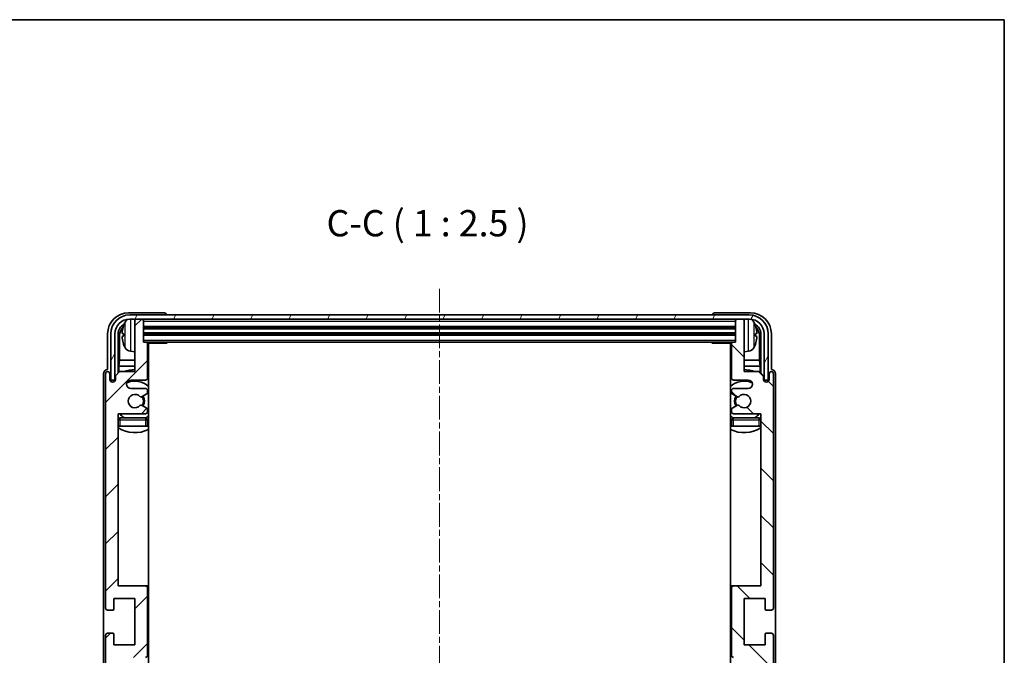
# Model space of a CAD drawing. Units: millimetres. Extents: x 11 to 6142, y 1 to 844.
# Drawn here: x 1937 to 2172, y 552 to 704 of the extents above; entities that cross this region are included whole.
import ezdxf

# ---------------------------------------------------------------- set-up
doc = ezdxf.new("R2010")
doc.units = ezdxf.units.MM
doc.linetypes.add('CHAIN', pattern=[0.3543, 0.2362, -0.0295, 0.0591, -0.0295])
for name, color, linetype, lineweight in [('Border (ISO)', 7, 'Continuous', 35), ('Centerline (ISO)', 131, 'Continuous', 18), ('Hatch (ISO)', 1, 'Continuous', 18), ('Symbol (ISO)', 7, 'Continuous', 18), ('Visible (ISO)', 7, 'Continuous', 35), ('Visible Narrow (ISO)', 7, 'Continuous', 25)]:
    doc.layers.add(name, color=color, linetype=linetype, lineweight=lineweight)
doc.styles.add('Note Text (TK)', font='MS PGothic.ttf')

# ---------------------------------------------------------------- blocks, each defined once
blk = doc.blocks.new('図面枠 tk図枠')
at = {"layer": 'Border (ISO)'}
for p, q in [((14.5, 289), (405.5, 289)), ((405.5, 289), (405.5, 8))]:
    blk.add_line(p, q, dxfattribs=at)

msp = doc.modelspace()

# ---------------------------------------------------------------- hatches: boundary and pattern name
at = {"layer": 'Hatch (ISO)'}
h = msp.add_hatch(dxfattribs=at)
h.set_pattern_fill('ANSI31', color=256, scale=63.5, angle=14.999978, style=0)
h.set_pattern_definition([(60, (1158.0486, -18.99), (-6.874075, 3.96875), [])])
edge = h.paths.add_edge_path()
edge.add_line((1959.0914, 628.749), (1959.0914, 617.749))
edge.add_line((1959.0914, 617.749), (1960.0914, 617.749))
edge.add_line((1960.0914, 617.749), (1960.0914, 628.749))
edge.add_ellipse((1963.5914, 628.749), major_axis=(-3.5, 0), ratio=1, start_angle=270, end_angle=360, ccw=False)
edge.add_line((1963.5914, 632.249), (1965.1414, 632.249))
edge.add_line((1965.1414, 632.249), (1966.5414, 632.249))
edge.add_line((1966.5414, 632.249), (2108.1414, 632.249))
edge.add_line((2108.1414, 632.249), (2109.5414, 632.249))
edge.add_line((2109.5414, 632.249), (2111.0914, 632.249))
edge.add_ellipse((2111.0914, 628.749), major_axis=(0, 3.5), ratio=1, start_angle=270, end_angle=360, ccw=False)
edge.add_line((2114.5914, 628.749), (2114.5914, 617.749))
edge.add_line((2114.5914, 617.749), (2115.5914, 617.749))
edge.add_line((2115.5914, 617.749), (2115.5914, 628.749))
edge.add_ellipse((2111.0914, 628.749), major_axis=(4.5, 0), ratio=1, start_angle=0, end_angle=90)
edge.add_line((2111.0914, 633.249), (1963.5914, 633.249))
edge.add_ellipse((1963.5914, 628.749), major_axis=(0, 4.5), ratio=1, start_angle=0, end_angle=90)
h = msp.add_hatch(dxfattribs=at)
h.set_pattern_fill('ANSI31', color=256, scale=63.5, style=0)
h.set_pattern_definition([(45, (1158.0486, -18.99), (-5.61266, 5.61266), [])])
edge = h.paths.add_edge_path()
edge.add_line((1961.1914, 500.749), (1964.8414, 500.749))
edge.add_line((1964.8414, 500.749), (1964.8414, 488.549))
edge.add_ellipse((1965.1414, 488.549), major_axis=(-0.3, 0), ratio=1, start_angle=0, end_angle=90)
edge.add_line((1965.1414, 488.249), (1966.5414, 488.249))
edge.add_ellipse((1966.5414, 488.549), major_axis=(0, -0.3), ratio=1, start_angle=0, end_angle=90)
edge.add_line((1966.8414, 488.549), (1966.8414, 493.749))
edge.add_line((1966.8414, 493.749), (1967.5414, 493.749))
edge.add_ellipse((1967.5414, 494.049), major_axis=(0, -0.3), ratio=1, start_angle=0, end_angle=90)
edge.add_line((1967.8414, 494.049), (1967.8414, 502.249))
edge.add_ellipse((1967.3414, 502.249), major_axis=(0.5, 0), ratio=1, start_angle=0, end_angle=90)
edge.add_line((1967.3414, 502.749), (1963.8414, 502.749))
edge.add_ellipse((1963.8414, 503.749), major_axis=(0, -1), ratio=1, start_angle=180, end_angle=360, ccw=False)
edge.add_line((1963.8414, 504.749), (1967.3414, 504.749))
edge.add_ellipse((1967.3414, 505.249), major_axis=(0, -0.5), ratio=1, start_angle=0, end_angle=90)
edge.add_line((1967.8414, 505.249), (1967.8414, 505.7592))
edge.add_ellipse((1967.5414, 505.7592), major_axis=(0.3, 0), ratio=1, start_angle=0, end_angle=60)
edge.add_line((1967.6914, 506.019), (1966.4182, 506.7541))
edge.add_ellipse((1966.2682, 506.4943), major_axis=(0.15, 0.2598), ratio=1, start_angle=0, end_angle=78.671012)
edge.add_ellipse((1964.8414, 507.749), major_axis=(1.2015, -1.0566), ratio=1, start_angle=82.662386, end_angle=360, ccw=False)
edge.add_ellipse((1966.2681, 509.0038), major_axis=(-0.2253, -0.1981), ratio=1, start_angle=0, end_angle=77.981127)
edge.add_line((1966.415, 508.7422), (1967.6883, 509.4572))
edge.add_ellipse((1967.5414, 509.7188), major_axis=(0.1469, -0.2616), ratio=1, start_angle=0, end_angle=60.685474)
edge.add_line((1967.8414, 509.7188), (1967.8414, 510.249))
edge.add_ellipse((1967.3414, 510.249), major_axis=(0.5, 0), ratio=1, start_angle=0, end_angle=90)
edge.add_line((1967.3414, 510.749), (1960.8414, 510.749))
edge.add_line((1960.8414, 510.749), (1960.8414, 551.749))
edge.add_line((1960.8414, 551.749), (1967.3414, 551.749))
edge.add_ellipse((1967.3414, 552.249), major_axis=(0, -0.5), ratio=1, start_angle=0, end_angle=90)
edge.add_line((1967.8414, 552.249), (1967.8414, 568.249))
edge.add_ellipse((1967.3414, 568.249), major_axis=(0.5, 0), ratio=1, start_angle=0, end_angle=90)
edge.add_line((1967.3414, 568.749), (1960.8414, 568.749))
edge.add_line((1960.8414, 568.749), (1960.8414, 609.749))
edge.add_line((1960.8414, 609.749), (1967.3414, 609.749))
edge.add_ellipse((1967.3414, 610.249), major_axis=(0, -0.5), ratio=1, start_angle=0, end_angle=90)
edge.add_line((1967.8414, 610.249), (1967.8414, 610.7792))
edge.add_ellipse((1967.5414, 610.7792), major_axis=(0.3, 0), ratio=1, start_angle=0, end_angle=60.685474)
edge.add_line((1967.6883, 611.0408), (1966.415, 611.7557))
edge.add_ellipse((1966.2681, 611.4942), major_axis=(0.1469, 0.2616), ratio=1, start_angle=0, end_angle=77.981127)
edge.add_ellipse((1964.8414, 612.749), major_axis=(1.2014, -1.0567), ratio=1, start_angle=82.662386, end_angle=360, ccw=False)
edge.add_ellipse((1966.2682, 614.0037), major_axis=(-0.2253, -0.1981), ratio=1, start_angle=0, end_angle=78.671012)
edge.add_line((1966.4182, 613.7439), (1967.6914, 614.479))
edge.add_ellipse((1967.5414, 614.7388), major_axis=(0.15, -0.2598), ratio=1, start_angle=0, end_angle=60)
edge.add_line((1967.8414, 614.7388), (1967.8414, 615.249))
edge.add_ellipse((1967.3414, 615.249), major_axis=(0.5, 0), ratio=1, start_angle=0, end_angle=90)
edge.add_line((1967.3414, 615.749), (1963.8414, 615.749))
edge.add_ellipse((1963.8414, 616.749), major_axis=(0, -1), ratio=1, start_angle=180, end_angle=360, ccw=False)
edge.add_line((1963.8414, 617.749), (1967.3414, 617.749))
edge.add_ellipse((1967.3414, 618.249), major_axis=(0, -0.5), ratio=1, start_angle=0, end_angle=90)
edge.add_line((1967.8414, 618.249), (1967.8414, 626.449))
edge.add_ellipse((1967.5414, 626.449), major_axis=(0.3, 0), ratio=1, start_angle=0, end_angle=90)
edge.add_line((1967.5414, 626.749), (1966.8414, 626.749))
edge.add_line((1966.8414, 626.749), (1966.8414, 631.949))
edge.add_ellipse((1966.5414, 631.949), major_axis=(0.3, 0), ratio=1, start_angle=0, end_angle=90)
edge.add_line((1966.5414, 632.249), (1965.1414, 632.249))
edge.add_ellipse((1965.1414, 631.949), major_axis=(0, 0.3), ratio=1, start_angle=0, end_angle=90)
edge.add_line((1964.8414, 631.949), (1964.8414, 619.749))
edge.add_line((1964.8414, 619.749), (1961.1914, 619.749))
edge.add_line((1961.1914, 619.749), (1960.1914, 618.749))
edge.add_line((1960.1914, 618.749), (1960.1914, 617.849))
edge.add_ellipse((1959.5164, 617.9287), major_axis=(0.675, -0.0797), ratio=1, start_angle=193.465843, end_angle=360, ccw=False)
edge.add_line((1958.8414, 617.849), (1958.8414, 619.249))
edge.add_ellipse((1958.3414, 619.249), major_axis=(0.5, 0), ratio=1, start_angle=0, end_angle=180)
edge.add_line((1957.8414, 619.249), (1957.8414, 563.499))
edge.add_ellipse((1958.3414, 563.499), major_axis=(-0.5, 0), ratio=1, start_angle=0, end_angle=90)
edge.add_line((1958.3414, 562.999), (1959.5414, 562.999))
edge.add_ellipse((1959.5414, 563.299), major_axis=(0, -0.3), ratio=1, start_angle=0, end_angle=90)
edge.add_line((1959.8414, 563.299), (1959.8414, 565.749))
edge.add_line((1959.8414, 565.749), (1964.8414, 565.749))
edge.add_line((1964.8414, 565.749), (1964.8414, 554.749))
edge.add_line((1964.8414, 554.749), (1959.8414, 554.749))
edge.add_line((1959.8414, 554.749), (1959.8414, 557.199))
edge.add_ellipse((1959.5414, 557.199), major_axis=(0.3, 0), ratio=1, start_angle=0, end_angle=90)
edge.add_line((1959.5414, 557.499), (1958.3414, 557.499))
edge.add_ellipse((1958.3414, 556.999), major_axis=(0, 0.5), ratio=1, start_angle=0, end_angle=90)
edge.add_line((1957.8414, 556.999), (1957.8414, 501.249))
edge.add_ellipse((1958.3414, 501.249), major_axis=(-0.5, 0), ratio=1, start_angle=0, end_angle=180)
edge.add_line((1958.8414, 501.249), (1958.8414, 502.649))
edge.add_ellipse((1959.5164, 502.5693), major_axis=(-0.675, 0.0797), ratio=1, start_angle=193.465843, end_angle=360, ccw=False)
edge.add_line((1960.1914, 502.649), (1960.1914, 501.749))
edge.add_line((1960.1914, 501.749), (1961.1914, 500.749))
h = msp.add_hatch(dxfattribs=at)
h.set_pattern_fill('ANSI31', color=256, scale=63.5, angle=90.00021, style=0)
h.set_pattern_definition([(135.0002, (1158.0486, -18.99), (-5.61264, -5.61268), [])])
edge = h.paths.add_edge_path()
edge.add_line((2113.4914, 619.749), (2109.8414, 619.749))
edge.add_line((2109.8414, 619.749), (2109.8414, 631.949))
edge.add_ellipse((2109.5414, 631.949), major_axis=(0.3, 0), ratio=1, start_angle=0, end_angle=90)
edge.add_line((2109.5414, 632.249), (2108.1414, 632.249))
edge.add_ellipse((2108.1414, 631.949), major_axis=(0, 0.3), ratio=1, start_angle=0, end_angle=90)
edge.add_line((2107.8414, 631.949), (2107.8414, 626.749))
edge.add_line((2107.8414, 626.749), (2107.1414, 626.749))
edge.add_ellipse((2107.1414, 626.449), major_axis=(0, 0.3), ratio=1, start_angle=0, end_angle=90)
edge.add_line((2106.8414, 626.449), (2106.8414, 618.249))
edge.add_ellipse((2107.3414, 618.249), major_axis=(-0.5, 0), ratio=1, start_angle=0, end_angle=90)
edge.add_line((2107.3414, 617.749), (2110.8414, 617.749))
edge.add_ellipse((2110.8414, 616.749), major_axis=(0, 1), ratio=1, start_angle=180, end_angle=360, ccw=False)
edge.add_line((2110.8414, 615.749), (2107.3414, 615.749))
edge.add_ellipse((2107.3414, 615.249), major_axis=(0, 0.5), ratio=1, start_angle=0, end_angle=90)
edge.add_line((2106.8414, 615.249), (2106.8414, 614.7388))
edge.add_ellipse((2107.1414, 614.7388), major_axis=(-0.3, 0), ratio=1, start_angle=0, end_angle=60)
edge.add_line((2106.9914, 614.479), (2108.2646, 613.7439))
edge.add_ellipse((2108.4146, 614.0037), major_axis=(-0.15, -0.2598), ratio=1, start_angle=0, end_angle=78.671012)
edge.add_ellipse((2109.8414, 612.749), major_axis=(-1.2015, 1.0566), ratio=1, start_angle=82.662386, end_angle=360, ccw=False)
edge.add_ellipse((2108.4147, 611.4942), major_axis=(0.2253, 0.1981), ratio=1, start_angle=0, end_angle=77.981127)
edge.add_line((2108.2678, 611.7557), (2106.9945, 611.0408))
edge.add_ellipse((2107.1414, 610.7792), major_axis=(-0.1469, 0.2616), ratio=1, start_angle=0, end_angle=60.685474)
edge.add_line((2106.8414, 610.7792), (2106.8414, 610.249))
edge.add_ellipse((2107.3414, 610.249), major_axis=(-0.5, 0), ratio=1, start_angle=0, end_angle=90)
edge.add_line((2107.3414, 609.749), (2113.8414, 609.749))
edge.add_line((2113.8414, 609.749), (2113.8414, 568.749))
edge.add_line((2113.8414, 568.749), (2107.3414, 568.749))
edge.add_ellipse((2107.3414, 568.249), major_axis=(0, 0.5), ratio=1, start_angle=0, end_angle=90)
edge.add_line((2106.8414, 568.249), (2106.8414, 552.249))
edge.add_ellipse((2107.3414, 552.249), major_axis=(-0.5, 0), ratio=1, start_angle=0, end_angle=90)
edge.add_line((2107.3414, 551.749), (2113.8414, 551.749))
edge.add_line((2113.8414, 551.749), (2113.8414, 510.749))
edge.add_line((2113.8414, 510.749), (2107.3414, 510.749))
edge.add_ellipse((2107.3414, 510.249), major_axis=(0, 0.5), ratio=1, start_angle=0, end_angle=90)
edge.add_line((2106.8414, 510.249), (2106.8414, 509.7188))
edge.add_ellipse((2107.1414, 509.7188), major_axis=(-0.3, 0), ratio=1, start_angle=0, end_angle=60.685474)
edge.add_line((2106.9945, 509.4572), (2108.2678, 508.7422))
edge.add_ellipse((2108.4147, 509.0038), major_axis=(-0.1469, -0.2616), ratio=1, start_angle=0, end_angle=77.981127)
edge.add_ellipse((2109.8414, 507.749), major_axis=(-1.2014, 1.0567), ratio=1, start_angle=82.662386, end_angle=360, ccw=False)
edge.add_ellipse((2108.4146, 506.4943), major_axis=(0.2253, 0.1981), ratio=1, start_angle=0, end_angle=78.671012)
edge.add_line((2108.2646, 506.7541), (2106.9914, 506.019))
edge.add_ellipse((2107.1414, 505.7592), major_axis=(-0.15, 0.2598), ratio=1, start_angle=0, end_angle=60)
edge.add_line((2106.8414, 505.7592), (2106.8414, 505.249))
edge.add_ellipse((2107.3414, 505.249), major_axis=(-0.5, 0), ratio=1, start_angle=0, end_angle=90)
edge.add_line((2107.3414, 504.749), (2110.8414, 504.749))
edge.add_ellipse((2110.8414, 503.749), major_axis=(0, 1), ratio=1, start_angle=180, end_angle=360, ccw=False)
edge.add_line((2110.8414, 502.749), (2107.3414, 502.749))
edge.add_ellipse((2107.3414, 502.249), major_axis=(0, 0.5), ratio=1, start_angle=0, end_angle=90)
edge.add_line((2106.8414, 502.249), (2106.8414, 494.049))
edge.add_ellipse((2107.1414, 494.049), major_axis=(-0.3, 0), ratio=1, start_angle=0, end_angle=90)
edge.add_line((2107.1414, 493.749), (2107.8414, 493.749))
edge.add_line((2107.8414, 493.749), (2107.8414, 488.549))
edge.add_ellipse((2108.1414, 488.549), major_axis=(-0.3, 0), ratio=1, start_angle=0, end_angle=90)
edge.add_line((2108.1414, 488.249), (2109.5414, 488.249))
edge.add_ellipse((2109.5414, 488.549), major_axis=(0, -0.3), ratio=1, start_angle=0, end_angle=90)
edge.add_line((2109.8414, 488.549), (2109.8414, 500.749))
edge.add_line((2109.8414, 500.749), (2113.4914, 500.749))
edge.add_line((2113.4914, 500.749), (2114.4914, 501.749))
edge.add_line((2114.4914, 501.749), (2114.4914, 502.649))
edge.add_ellipse((2115.1664, 502.5693), major_axis=(-0.675, 0.0797), ratio=1, start_angle=193.465843, end_angle=360, ccw=False)
edge.add_line((2115.8414, 502.649), (2115.8414, 501.249))
edge.add_ellipse((2116.3414, 501.249), major_axis=(-0.5, 0), ratio=1, start_angle=0, end_angle=180)
edge.add_line((2116.8414, 501.249), (2116.8414, 556.999))
edge.add_ellipse((2116.3414, 556.999), major_axis=(0.5, 0), ratio=1, start_angle=0, end_angle=90)
edge.add_line((2116.3414, 557.499), (2115.1414, 557.499))
edge.add_ellipse((2115.1414, 557.199), major_axis=(0, 0.3), ratio=1, start_angle=0, end_angle=90)
edge.add_line((2114.8414, 557.199), (2114.8414, 554.749))
edge.add_line((2114.8414, 554.749), (2109.8414, 554.749))
edge.add_line((2109.8414, 554.749), (2109.8414, 565.749))
edge.add_line((2109.8414, 565.749), (2114.8414, 565.749))
edge.add_line((2114.8414, 565.749), (2114.8414, 563.299))
edge.add_ellipse((2115.1414, 563.299), major_axis=(-0.3, 0), ratio=1, start_angle=0, end_angle=90)
edge.add_line((2115.1414, 562.999), (2116.3414, 562.999))
edge.add_ellipse((2116.3414, 563.499), major_axis=(0, -0.5), ratio=1, start_angle=0, end_angle=90)
edge.add_line((2116.8414, 563.499), (2116.8414, 619.249))
edge.add_ellipse((2116.3414, 619.249), major_axis=(0.5, 0), ratio=1, start_angle=0, end_angle=180)
edge.add_line((2115.8414, 619.249), (2115.8414, 617.849))
edge.add_ellipse((2115.1664, 617.9287), major_axis=(0.675, -0.0797), ratio=1, start_angle=193.465843, end_angle=360, ccw=False)
edge.add_line((2114.4914, 617.849), (2114.4914, 618.749))
edge.add_line((2114.4914, 618.749), (2113.4914, 619.749))

# ---------------------------------------------------------------- linework, layer by layer
at = {"layer": 'Centerline (ISO)', "linetype": 'CHAIN', "ltscale": 23.990969}
msp.add_line((2037.3414, 639.499), (2037.3414, 480.999), dxfattribs=at)
at = {"layer": 'Visible (ISO)'}
for p, q in [((1971.8417, 633.749), (1963.3384, 633.749)), ((2111.0914, 633.249), (1963.5914, 633.249)), ((1972.3414, 633.249), (1972.3414, 633.2493)), ((2102.3414, 633.2493), (2102.3414, 633.249)), ((2111.3444, 633.749), (2102.8411, 633.749)), ((1963.5914, 632.249), (2111.0914, 632.249)), ((1964.8414, 631.949), (1964.8414, 632.249)), ((1964.8414, 631.949), (1964.8414, 619.749)), ((1966.5414, 632.249), (1965.1414, 632.249)), ((1966.8414, 631.949), (1966.8414, 632.249)), ((1966.8414, 626.749), (1966.8414, 631.949)), ((2107.8414, 632.249), (2107.8414, 631.949)), ((2107.8414, 631.949), (2107.8414, 626.749)), ((2109.5414, 632.249), (2108.1414, 632.249)), ((2109.8414, 632.249), (2109.8414, 631.949)), ((2109.8414, 619.749), (2109.8414, 631.949)), ((1958.3414, 628.752), (1958.3414, 620.249)), ((1959.0914, 628.749), (1959.0914, 617.749)), ((1960.0914, 617.749), (1960.0914, 628.749)), ((1960.8429, 619.4005), (1960.8429, 628.749)), ((1961.1921, 628.3998), (1961.1921, 622.4702)), ((1962.1274, 628.7813), (1962.1274, 628.2167)), ((1966.8414, 630.249), (2107.8414, 630.249)), ((1966.8414, 628.749), (2107.8414, 628.749)), ((2112.5554, 628.2167), (2112.5554, 628.7813)), ((2113.4907, 622.4702), (2113.4907, 628.3998)), ((2113.8399, 628.749), (2113.8399, 619.4005)), ((2114.5914, 628.749), (2114.5914, 617.749)), ((2115.5914, 617.749), (2115.5914, 628.749)), ((2116.3414, 620.249), (2116.3414, 628.752)), ((1967.5414, 626.749), (1966.8414, 626.749)), ((1967.5414, 626.749), (2107.1414, 626.749)), ((1967.8372, 626.499), (1972.4119, 626.499)), ((1967.8414, 618.249), (1967.8414, 626.449)), ((1968.0914, 493.999), (1968.0914, 626.499)), ((1972.4119, 626.499), (1972.4119, 626.749)), ((1972.6619, 626.749), (1972.4119, 626.499)), ((2102.0209, 626.749), (2102.2709, 626.499)), ((2102.2709, 626.749), (2102.2709, 626.499)), ((2106.8456, 626.499), (2102.2709, 626.499)), ((2106.5914, 626.499), (2106.5914, 493.999)), ((2106.8414, 626.449), (2106.8414, 618.249)), ((2107.8414, 626.749), (2107.1414, 626.749)), ((1963.7825, 624.5916), (1964.8414, 624.499)), ((2110.9003, 624.5916), (2109.8414, 624.499)), ((1961.0001, 621.0611), (1961.1921, 622.4702)), ((1964.8414, 622.4702), (1961.1921, 622.4702)), ((1968.0914, 622.4702), (1967.8414, 622.4702)), ((2106.8414, 622.4702), (2106.5914, 622.4702)), ((2113.4907, 622.4702), (2109.8414, 622.4702)), ((2113.6827, 621.0611), (2113.4907, 622.4702)), ((1957.3414, 619.2496), (1957.3414, 501.2484)), ((1957.8414, 619.249), (1957.8414, 563.499)), ((1958.3414, 620.249), (1958.3408, 620.249)), ((1958.8414, 617.849), (1958.8414, 619.249)), ((1961.1914, 619.749), (1960.1914, 618.749)), ((1961.0001, 621.0611), (1961.0001, 619.5577)), ((1964.8414, 621.0611), (1961.0001, 621.0611)), ((1964.8414, 619.749), (1961.1914, 619.749)), ((1968.0914, 621.0611), (1967.8414, 621.0611)), ((2106.8414, 621.0611), (2106.5914, 621.0611)), ((2113.6827, 621.0611), (2109.8414, 621.0611)), ((2113.4914, 619.749), (2109.8414, 619.749)), ((2114.4914, 618.749), (2113.4914, 619.749)), ((2113.6827, 619.5577), (2113.6827, 621.0611)), ((2115.8414, 619.249), (2115.8414, 617.849)), ((2116.342, 620.249), (2116.3414, 620.249)), ((2116.8414, 563.499), (2116.8414, 619.249)), ((2117.3414, 501.2484), (2117.3414, 619.2496)), ((1959.0914, 617.749), (1960.0914, 617.749)), ((1959.8429, 617.3326), (1959.8429, 617.5476)), ((1959.9128, 617.3765), (1959.9128, 617.4777)), ((1960.0428, 617.7475), (1960.1715, 617.7475)), ((1960.1126, 617.6776), (1960.148, 617.6776)), ((1960.1914, 618.749), (1960.1914, 617.849)), ((1963.8414, 617.749), (1967.3414, 617.749)), ((2107.3414, 617.749), (2110.8414, 617.749)), ((2114.4914, 617.849), (2114.4914, 618.749)), ((2114.5113, 617.7475), (2114.64, 617.7475)), ((2114.5348, 617.6776), (2114.5702, 617.6776)), ((2114.5914, 617.749), (2115.5914, 617.749)), ((2114.77, 617.4777), (2114.77, 617.3765)), ((2114.8399, 617.5476), (2114.8399, 617.3326)), ((1967.3414, 615.749), (1963.8414, 615.749)), ((1966.4182, 613.7439), (1967.6914, 614.479)), ((1967.8414, 614.7388), (1967.8414, 615.249)), ((2106.8414, 615.249), (2106.8414, 614.7388)), ((2106.9914, 614.479), (2108.2646, 613.7439)), ((2110.8414, 615.749), (2107.3414, 615.749)), ((1960.8414, 568.749), (1960.8414, 609.749)), ((1960.8414, 609.749), (1967.3414, 609.749)), ((1967.6883, 611.0408), (1966.415, 611.7557)), ((1967.8414, 610.249), (1967.8414, 610.7792)), ((2106.8414, 610.7792), (2106.8414, 610.249)), ((2108.2678, 611.7557), (2106.9945, 611.0408)), ((2107.3414, 609.749), (2113.8414, 609.749)), ((2113.8414, 609.749), (2113.8414, 568.749)), ((1967.3414, 608.749), (1961.3414, 608.749)), ((1967.8414, 606.749), (1967.8414, 608.249)), ((2106.8414, 608.249), (2106.8414, 606.749)), ((2113.3414, 608.749), (2107.3414, 608.749)), ((1961.3414, 606.749), (1960.8414, 606.749)), ((1967.3414, 606.749), (1961.3414, 606.749)), ((1967.8414, 606.749), (1967.3414, 606.749)), ((2107.3414, 606.749), (2106.8414, 606.749)), ((2113.3414, 606.749), (2107.3414, 606.749)), ((2113.8414, 606.749), (2113.3414, 606.749)), ((1967.3414, 568.749), (1960.8414, 568.749)), ((1968.0914, 568.749), (1967.3414, 568.749)), ((1967.8414, 552.249), (1967.8414, 568.249)), ((2107.3414, 568.749), (2106.5914, 568.749)), ((2106.8414, 568.249), (2106.8414, 552.249)), ((2113.8414, 568.749), (2107.3414, 568.749)), ((1959.8414, 563.299), (1959.8414, 565.749)), ((1959.8414, 565.749), (1964.8414, 565.749)), ((1964.8414, 565.749), (1964.8414, 554.749)), ((2109.8414, 554.749), (2109.8414, 565.749)), ((2109.8414, 565.749), (2114.8414, 565.749)), ((2114.8414, 565.749), (2114.8414, 563.299)), ((1958.3414, 562.999), (1959.5414, 562.999)), ((2115.1414, 562.999), (2116.3414, 562.999)), ((1957.8414, 556.999), (1957.8414, 501.249)), ((1959.5414, 557.499), (1958.3414, 557.499)), ((1959.8414, 554.749), (1959.8414, 557.199)), ((2114.8414, 557.199), (2114.8414, 554.749)), ((2116.3414, 557.499), (2115.1414, 557.499)), ((2116.8414, 501.249), (2116.8414, 556.999)), ((1964.8414, 554.749), (1959.8414, 554.749)), ((2114.8414, 554.749), (2109.8414, 554.749))]:
    msp.add_line(p, q, dxfattribs=at)
for centre, radius, start, end in [((1963.5914, 628.749), 4.5, 90, 180), ((2111.0914, 628.749), 4.5, 0, 90), ((1963.5914, 628.749), 3.5, 90, 180), ((1962.252, 630.6836), 0.1246, 159.960393, 178.185174), ((1968.2414, 628.499), 6.5, 151.827266, 159.960393), ((1963.9219, 630.8124), 1.6, 118.15067, 151.827266), ((1965.1414, 631.949), 0.3, 90, 180), ((1966.5414, 631.949), 0.3, 0, 90), ((2108.1414, 631.949), 0.3, 90, 180), ((2109.5414, 631.949), 0.3, 0, 90), ((2111.0914, 628.749), 3.5, 0, 90), ((2110.7609, 630.8124), 1.6, 28.172734, 61.84933), ((2106.4414, 628.499), 6.5, 20.039607, 28.172734), ((2112.4308, 630.6836), 0.1246, 1.814826, 20.039607), ((1962.252, 626.3143), 0.1246, 181.814826, 200.039607), ((1968.2414, 628.499), 6.5, 200.039607, 208.172734), ((1967.5414, 626.449), 0.3, 0, 90), ((1968.3414, 626.249), 0.5, 150, 240), ((2106.3414, 626.249), 0.5, 300, 30), ((2107.1414, 626.449), 0.3, 90, 180), ((2106.4414, 628.499), 6.5, 331.827266, 339.960393), ((2112.4308, 626.3143), 0.1246, 339.960393, 358.185174), ((1963.9219, 626.1855), 1.6, 208.172734, 265), ((1968.3414, 624.249), 0.5, 120, 240), ((2106.3414, 624.249), 0.5, 300, 60), ((2110.7609, 626.1855), 1.6, 275, 331.827266), ((1958.3414, 619.249), 0.5, 0, 180), ((1964.8414, 612.749), 7.5, 90, 111.03947), ((1964.8414, 612.749), 7.5, 64.320711, 66.421822), ((2109.8414, 612.749), 7.5, 113.578178, 115.679289), ((2109.8414, 612.749), 7.5, 68.96053, 90), ((2116.3414, 619.249), 0.5, 0, 180), ((1959.5164, 617.9287), 0.6797, 186.732921, 353.267079), ((1963.8414, 616.749), 1, 90, 270), ((1964.8414, 612.749), 4.75, 46.826449, 114.136249), ((1967.3414, 618.249), 0.5, 270, 0), ((2109.8414, 612.749), 4.75, 65.863751, 133.173551), ((2107.3414, 618.249), 0.5, 180, 270), ((2110.8414, 616.749), 1, 270, 90), ((2115.1664, 617.9287), 0.6797, 186.732921, 353.267079), ((1964.8414, 612.749), 1.6, 41.328988, 318.666601), ((1967.3414, 615.249), 0.5, 0, 90), ((1967.5414, 614.7388), 0.3, 300, 0), ((2107.3414, 615.249), 0.5, 90, 180), ((2107.1414, 614.7388), 0.3, 180, 240), ((2109.8414, 612.749), 1.6, 221.333399, 138.671012), ((1966.2681, 611.4942), 0.3, 60.685474, 138.666601), ((1966.2682, 614.0037), 0.3, 221.328988, 300), ((1964.8414, 612.749), 2, 327.944419, 32.098648), ((1964.8414, 612.749), 2.25, 328.249176, 31.865377), ((2109.8414, 612.749), 2.25, 148.134623, 211.750824), ((2109.8414, 612.749), 2, 147.901352, 212.055581), ((2108.4146, 614.0037), 0.3, 240, 318.671012), ((2108.4147, 611.4942), 0.3, 41.333399, 119.314526), ((1964.8414, 612.749), 4.75, 219.166711, 237.363102), ((1967.3414, 610.249), 0.5, 270, 0), ((1967.5414, 610.7792), 0.3, 0, 60.685474), ((2107.1414, 610.7792), 0.3, 119.314526, 180), ((2107.3414, 610.249), 0.5, 180, 270), ((2109.8414, 612.749), 4.75, 302.636898, 320.833289), ((1961.3414, 608.249), 0.5, 90, 180), ((1967.3414, 608.249), 0.5, 0, 90), ((1964.8414, 612.749), 4.75, 302.564701, 313.173551), ((2109.8414, 612.749), 4.75, 226.826449, 237.435299), ((2107.3414, 608.249), 0.5, 90, 180), ((2113.3414, 608.249), 0.5, 0, 90), ((1964.8414, 612.749), 7.5, 237.769047, 295.679289), ((2109.8414, 612.749), 7.5, 244.320711, 302.230953), ((1967.3414, 568.249), 0.5, 0, 90), ((2107.3414, 568.249), 0.5, 90, 180), ((1958.3414, 563.499), 0.5, 180, 270), ((1959.5414, 563.299), 0.3, 270, 0), ((2115.1414, 563.299), 0.3, 180, 270), ((2116.3414, 563.499), 0.5, 270, 0), ((1958.3414, 556.999), 0.5, 90, 180), ((1959.5414, 557.199), 0.3, 0, 90), ((2115.1414, 557.199), 0.3, 90, 180), ((2116.3414, 556.999), 0.5, 0, 90), ((1967.3414, 552.249), 0.5, 270, 0), ((2107.3414, 552.249), 0.5, 180, 270)]:
    msp.add_arc(centre, radius, start, end, dxfattribs=at)
for centre, major_axis, ratio, start_param, end_param in [((1963.3444, 628.7459), (-3.5398, 3.5398), 0.99878277, 5.49839613, 7.06797448), ((1971.8411, 633.2487), (0.354, 0.354), 0.99878277, 5.49839613, 7.06797448), ((2102.8417, 633.2487), (-0.354, 0.354), 0.99878277, 5.49839613, 7.06797448), ((2111.3384, 628.7459), (3.5398, 3.5398), 0.99878277, 5.49839613, 7.06797448), ((1963.3444, 628.7459), (-1.7699, 1.7699), 0.99878277, 5.955351, 7.06797448), ((1968.2292, 628.4918), (-3.2829, 5.6083), 0.99488747, 0.69485901, 0.93384331), ((2111.3384, 628.7459), (1.7699, 1.7699), 0.99878277, 5.49839613, 6.61101961), ((2106.4536, 628.4918), (-3.2829, -5.6083), 0.99488747, 2.20774935, 2.44673364), ((1963.6937, 628.3967), (-1.7699, 1.7699), 0.99878277, 6.25050164, 7.06797448), ((1968.2292, 628.3594), (-6.4737, 0.5671), 0.05101764, 0.10959827, 0.34858257), ((1968.2292, 628.6386), (-6.4737, -0.5671), 0.05101764, 5.93460274, 6.17358703), ((2106.4536, 628.3594), (6.4737, 0.5671), 0.05101764, 5.93460274, 6.17358703), ((2106.4536, 628.6386), (6.4737, -0.5671), 0.05101764, 0.10959827, 0.34858257), ((2110.9891, 628.3967), (1.7699, 1.7699), 0.99878277, 5.49839613, 6.31586897), ((1968.2292, 628.5061), (3.2829, 5.6083), 0.99488747, 2.20774935, 2.44673364), ((2106.4536, 628.5061), (3.2829, -5.6083), 0.99488747, 0.69485901, 0.93384331), ((1958.342, 619.2484), (-0.708, 0.708), 0.99878277, 5.49839613, 7.06797448), ((2116.3408, 619.2484), (0.708, 0.708), 0.99878277, 5.49839613, 7.06797448), ((1960.043, 617.5473), (-0.1416, 0.1416), 0.99878277, 5.49839613, 7.06797448), ((1960.1129, 617.4775), (-0.1416, 0.1416), 0.99878277, 5.49839613, 7.06797448), ((2114.5699, 617.4775), (0.1416, 0.1416), 0.99878277, 5.49839613, 7.06797448), ((2114.6398, 617.5473), (0.1416, 0.1416), 0.99878277, 5.49839613, 7.06797448)]:
    msp.add_ellipse(centre, major_axis=major_axis, ratio=ratio, start_param=start_param, end_param=end_param, dxfattribs=at)
for points, knots in [([(1961.7912, 628.8869), (1961.7868, 628.8895), (1961.7831, 628.9003), (1961.7785, 628.9385), (1961.7775, 628.966), (1961.7782, 629.0278), (1961.7798, 629.0664), (1961.785, 629.1384), (1961.7879, 629.1705), (1961.7912, 629.2017)], [0, 0, 0, 0, 0.0124997785, 0.0124997785, 0.0249995571, 0.0249995571, 0.0375236714, 0.0375236714, 0.0466766062, 0.0466766062, 0.0466766062, 0.0466766062]), ([(2112.8916, 629.2017), (2112.896, 629.1603), (2112.8997, 629.1165), (2112.9043, 629.0368), (2112.9053, 629.0009), (2112.9046, 628.945), (2112.903, 628.9213), (2112.8978, 628.8953), (2112.8949, 628.8888), (2112.8916, 628.8869)], [0, 0, 0, 0, 0.0125039067, 0.0125039067, 0.0250078135, 0.0250078135, 0.0375277995, 0.0375277995, 0.0466766392, 0.0466766392, 0.0466766392, 0.0466766392]), ([(1961.7912, 627.7963), (1961.7868, 627.8376), (1961.7831, 627.8814), (1961.7785, 627.9611), (1961.7775, 627.9971), (1961.7782, 628.053), (1961.7799, 628.0767), (1961.785, 628.1027), (1961.7879, 628.1091), (1961.7912, 628.111)], [0, 0, 0, 0, 0.0125039067, 0.0125039067, 0.0250078135, 0.0250078135, 0.0375277995, 0.0375277995, 0.0466766392, 0.0466766392, 0.0466766392, 0.0466766392]), ([(2112.8916, 628.111), (2112.896, 628.1085), (2112.8997, 628.0977), (2112.9043, 628.0595), (2112.9053, 628.032), (2112.9046, 627.9701), (2112.903, 627.9316), (2112.8978, 627.8595), (2112.8949, 627.8275), (2112.8916, 627.7963)], [0, 0, 0, 0, 0.0124997785, 0.0124997785, 0.0249995571, 0.0249995571, 0.0375236714, 0.0375236714, 0.0466766062, 0.0466766062, 0.0466766062, 0.0466766062])]:
    msp.add_open_spline(points, degree=3, knots=knots, dxfattribs=at)
at = {"layer": 'Visible Narrow (ISO)'}
for p, q in [((1962.1349, 630.7263), (1962.1349, 630.7086)), ((1962.5115, 625.4301), (1962.5115, 631.5678)), ((1963.7825, 632.249), (1963.7825, 624.5916)), ((1966.8414, 631.749), (2107.8414, 631.749)), ((1966.8414, 630.549), (2107.8414, 630.549)), ((2110.9003, 624.5916), (2110.9003, 632.249)), ((2112.1713, 631.5678), (2112.1713, 625.4301)), ((2112.5479, 630.7086), (2112.5479, 630.7263)), ((1961.1921, 628.3998), (1960.8429, 628.749)), ((1962.1349, 628.7796), (1962.1349, 628.2184)), ((1966.8414, 629.949), (2107.8414, 629.949)), ((1966.8414, 629.049), (2107.8414, 629.049)), ((1966.8414, 628.449), (2107.8414, 628.449)), ((2112.5479, 628.2184), (2112.5479, 628.7796)), ((2113.8399, 628.749), (2113.4907, 628.3998)), ((1962.1349, 626.2894), (1962.1349, 626.2716)), ((1966.8414, 627.249), (2107.8414, 627.249)), ((2112.5479, 626.2716), (2112.5479, 626.2894)), ((1959.8429, 617.5476), (1959.9128, 617.4777)), ((1960.1126, 617.6776), (1960.0428, 617.7475)), ((2114.64, 617.7475), (2114.5702, 617.6776)), ((2114.77, 617.4777), (2114.8399, 617.5476)), ((1960.8414, 608.249), (1961.3414, 608.249)), ((1961.3414, 608.249), (1961.3414, 608.749)), ((1961.3414, 606.749), (1961.3414, 608.249)), ((1961.3414, 608.249), (1967.3414, 608.249)), ((1967.3414, 608.749), (1967.3414, 608.249)), ((1967.3414, 608.249), (1967.8414, 608.249)), ((1967.3414, 608.249), (1967.3414, 606.749)), ((2106.8414, 608.249), (2107.3414, 608.249)), ((2107.3414, 608.249), (2107.3414, 608.749)), ((2107.3414, 606.749), (2107.3414, 608.249)), ((2107.3414, 608.249), (2113.3414, 608.249)), ((2113.3414, 608.749), (2113.3414, 608.249)), ((2113.3414, 608.249), (2113.8414, 608.249)), ((2113.3414, 608.249), (2113.3414, 606.749))]:
    msp.add_line(p, q, dxfattribs=at)

# ---------------------------------------------------------------- block references
at = {"xscale": 2.5, "yscale": 2.5, "zscale": 2.5}
msp.add_blockref('図面枠 tk図枠', (1158.0486, -18.99), dxfattribs=at)

# ---------------------------------------------------------------- texts
at = {"layer": 'Symbol (ISO)', "color": 7, "insert": (2010.4526, 649.999), "char_height": 6.25, "attachment_point": 7, "style": 'Note Text (TK)'}
msp.add_mtext('C-C ( 1 : 2.5 )', dxfattribs=at)

doc.saveas('drawing.dxf')
